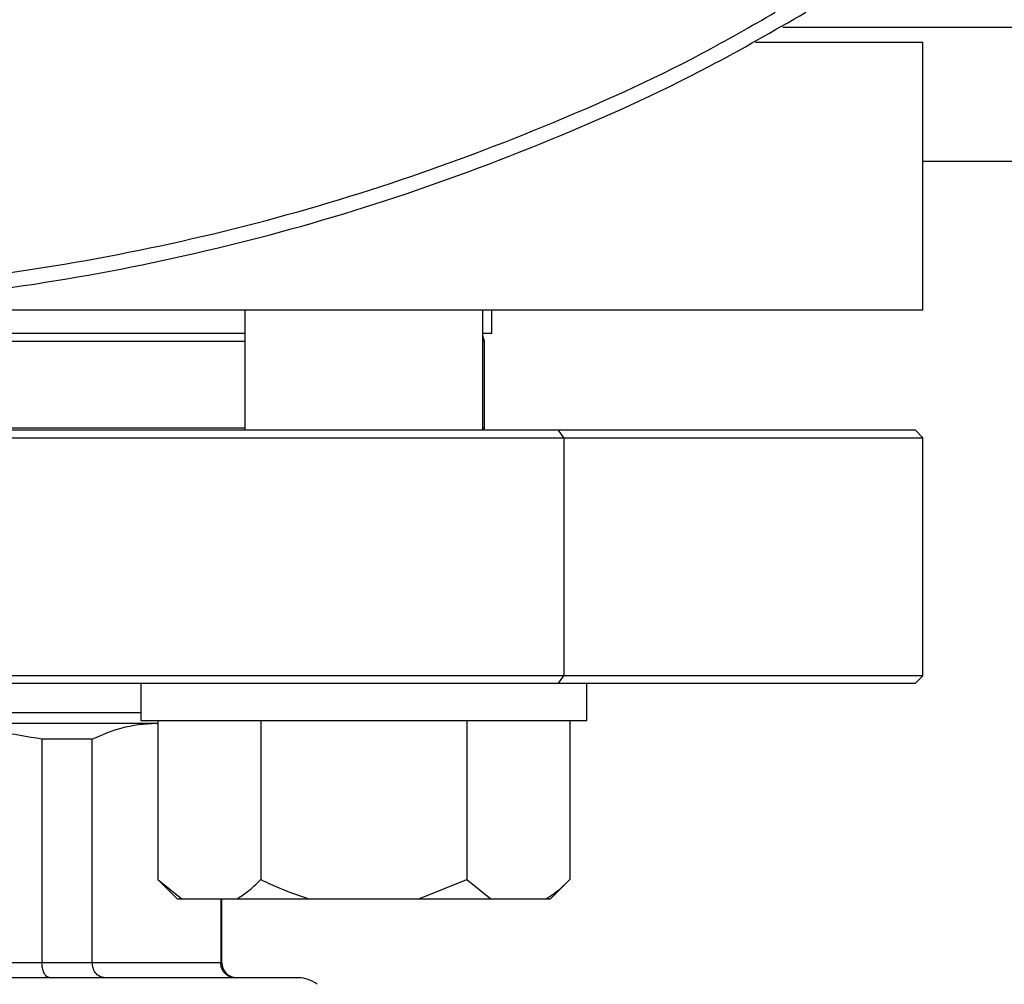
# Model space of a CAD drawing. Units: millimetres. Extents: x 4 to 416, y 4 to 293.
# Drawn here: x 113 to 117, y 213 to 217 of the extents above; entities that cross this region are included whole.
import ezdxf

# ---------------------------------------------------------------- set-up
doc = ezdxf.new("R2010")
doc.units = ezdxf.units.MM
doc.layers.add('FORMAT', color=7, linetype='Continuous')
doc.styles.add('SLDTEXTSTYLE0', font='TXT', dxfattribs={"width": 0.75})
doc.dimstyles.new('SLDDIMSTYLE0', dxfattribs={"dimtxt": 3.5, "dimasz": 3.556, "dimexe": 0, "dimexo": 0.0625, "dimgap": 0.875, "dimtad": 1, "dimdec": 0, "dimlfac": 17, "dimrnd": 1e-09, "dimzin": 12, "dimdsep": 46, "dimtxsty": 'SLDTEXTSTYLE0', "dimsah": 1, "dimcen": 0.09, "dimadec": 0, "dimazin": 3, "dimtfac": 1, "dimtdec": 0, "dimtofl": 0, "dimtmove": 0, "dimatfit": 3, "dimfxl": 0, "dimfrac": 2, "dimtolj": 1, "dimtzin": 12, "dimarcsym": 0})

# ---------------------------------------------------------------- blocks, each defined once
blk = doc.blocks.new('_D_2')
at = {"layer": 'FORMAT', "color": 7}
for p, q in [((51.0635, 216.1007), (51.0635, 163.6763)), ((148.1224, 216.1007), (148.1224, 163.6763)), ((148.1224, 164.6763), (51.0635, 164.6763))]:
    blk.add_line(p, q, dxfattribs=at)
for points in [[(51.0635, 164.6763), (54.6195, 164.2953), (54.6195, 165.0573)], [(148.1224, 164.6763), (144.5664, 165.0573), (144.5664, 164.2953)]]:
    blk.add_solid(points, dxfattribs=at)
at = {"layer": 'FORMAT', "color": 7, "insert": (93.1748, 169.1881), "char_height": 3.5, "attachment_point": 1, "style": 'SLDTEXTSTYLE0'}
blk.add_mtext('1650', dxfattribs=at)

msp = doc.modelspace()

# ---------------------------------------------------------------- linework, layer by layer
at = {"color": 8, "linetype": 'Continuous', "lineweight": 25}
for p, q in [((115.6558, 217.1007), (130.5889, 217.1007)), ((109.187, 215.8595), (113.5283, 215.8595)), ((114.4695, 215.8595), (114.4753, 215.8595)), ((113.4371, 213.4007), (113.4323, 213.4007))]:
    msp.add_line(p, q, dxfattribs=at)
at = {"color": 7, "linetype": 'Continuous', "lineweight": 25}
for p, q in [((115.5486, 217.0418), (116.2106, 217.0418)), ((116.2106, 215.983), (116.2106, 217.0418)), ((116.2106, 216.5712), (130.0341, 216.5712)), ((106.5047, 215.983), (116.2106, 215.983)), ((113.5283, 215.983), (113.5283, 215.5065)), ((114.4695, 215.5065), (114.4695, 215.983)), ((114.5047, 215.8889), (114.5047, 215.983)), ((113.5283, 215.8889), (109.187, 215.8889)), ((114.5047, 215.8889), (114.4695, 215.8889)), ((114.4753, 215.5144), (114.4753, 215.8595)), ((114.7684, 215.5065), (106.5341, 215.5065)), ((113.5283, 215.5144), (109.187, 215.5144)), ((114.4753, 215.5144), (114.4695, 215.5144)), ((116.1812, 215.5065), (114.7684, 215.5065)), ((114.7892, 215.4771), (114.7684, 215.5065)), ((116.2106, 215.4771), (116.1812, 215.5065)), ((106.5047, 215.4771), (114.7892, 215.4771)), ((114.7892, 215.4771), (114.7892, 214.536)), ((114.7892, 215.4771), (116.2106, 215.4771)), ((116.2106, 214.536), (116.2106, 215.4771)), ((114.7892, 214.536), (106.5047, 214.536)), ((114.7684, 214.5065), (114.7892, 214.536)), ((116.2106, 214.536), (114.7892, 214.536)), ((116.1812, 214.5065), (116.2106, 214.536)), ((106.5341, 214.5065), (114.7684, 214.5065)), ((113.1165, 214.5065), (113.1165, 214.3595)), ((114.7684, 214.5065), (116.1812, 214.5065)), ((114.8813, 214.3595), (114.8813, 214.5065)), ((113.1165, 214.3889), (109.5987, 214.3889)), ((113.1782, 214.3477), (112.1118, 214.3477)), ((113.1165, 214.3595), (114.8813, 214.3595)), ((113.1838, 214.3477), (113.1782, 214.3477)), ((113.1838, 214.3595), (113.1838, 213.7301)), ((113.5914, 214.3595), (113.5914, 213.7301)), ((114.4064, 214.3595), (114.4064, 213.7301)), ((114.814, 214.3595), (114.814, 213.7301)), ((112.7251, 214.2849), (112.7251, 213.4007)), ((112.9242, 214.2849), (112.7251, 214.2849)), ((112.9242, 213.4007), (112.9242, 214.2849)), ((113.1838, 213.7301), (113.2603, 213.6536)), ((113.1838, 213.7301), (113.2789, 213.6536)), ((114.2163, 213.6536), (114.4064, 213.7301)), ((114.4064, 213.7301), (114.5015, 213.6536)), ((114.7375, 213.6536), (114.814, 213.7301)), ((113.2603, 213.6536), (113.2789, 213.6536)), ((113.2789, 213.6536), (113.4963, 213.6536)), ((113.4323, 213.6536), (113.4323, 213.4007)), ((113.4371, 213.4007), (113.4371, 213.6536)), ((113.4963, 213.6536), (113.7815, 213.6536)), ((113.7815, 213.6536), (114.2163, 213.6536)), ((114.2163, 213.6536), (114.5015, 213.6536)), ((114.5015, 213.6536), (114.7189, 213.6536)), ((114.7189, 213.6536), (114.7375, 213.6536)), ((112.7251, 213.4007), (111.4984, 213.4007)), ((112.9242, 213.4007), (112.7251, 213.4007)), ((113.4323, 213.4007), (112.9242, 213.4007)), ((113.74, 213.3418), (108.9753, 213.3418))]:
    msp.add_line(p, q, dxfattribs=at)
at = {"color": 7, "linetype": 'Continuous', "lineweight": 25, "flags": 128}
msp.add_lwpolyline([(114.4695, 215.5115), (114.4719, 215.5126), (114.4753, 215.5144)], dxfattribs=at)
at = {"color": 7, "linetype": 'Continuous', "lineweight": 18}
msp.add_circle((76.0635, 224.8065), 49.3529, dxfattribs=at)
at = {"color": 7, "linetype": 'Continuous', "lineweight": 25}
for centre, radius, start, end in [((114.4459, 215.8595), 0.0294, 0, 36.6246), ((113.4959, 213.4007), 0.0588, 180, 270), ((113.74, 213.2242), 0.1176, 51.3178, 90)]:
    msp.add_arc(centre, radius, start, end, dxfattribs=at)
for points, knots in [([(106.9684, 217.1595), (107.0953, 217.0862), (107.4223, 216.8974), (107.9782, 216.6475), (108.628, 216.4059), (109.2958, 216.2181), (109.9759, 216.0827), (110.6647, 216.0012), (111.3576, 215.9739), (112.0506, 216.0012), (112.7394, 216.0827), (113.4195, 216.2181), (114.0873, 216.4059), (114.737, 216.6475), (115.293, 216.8974), (115.62, 217.0862), (115.7469, 217.1595)], [0, 0, 0, 0, 0.047812, 0.123176, 0.198541, 0.273906, 0.349271, 0.424635, 0.5, 0.575365, 0.650729, 0.726094, 0.801459, 0.876823, 0.952188, 1, 1, 1, 1]), ([(112.7251, 214.2849), (112.6102, 214.305), (112.4069, 214.3406), (112.2012, 214.3456), (112.1118, 214.3477)], [0, 0, 0, 0, 0.565433, 1, 1, 1, 1]), ([(113.1782, 214.3477), (113.131, 214.3442), (113.0458, 214.3379), (112.9617, 214.3013), (112.9242, 214.2849)], [0, 0, 0, 0, 0.553535, 1, 1, 1, 1]), ([(113.4963, 213.6536), (113.51, 213.6624), (113.5426, 213.6834), (113.5735, 213.713), (113.5914, 213.7301)], [0, 0, 0, 0, 0.421442, 1, 1, 1, 1]), ([(113.5914, 213.7301), (113.604, 213.7238), (113.6654, 213.6936), (113.7301, 213.6713), (113.7815, 213.6536)], [0, 0, 0, 0, 0.206691, 1, 1, 1, 1]), ([(114.7189, 213.6536), (114.7327, 213.6624), (114.7652, 213.6834), (114.7961, 213.713), (114.814, 213.7301)], [0, 0, 0, 0, 0.4214443, 1, 1, 1, 1]), ([(112.7565, 213.3418), (112.7519, 213.3429), (112.7427, 213.3451), (112.7324, 213.3608), (112.7262, 213.3802), (112.7255, 213.3938), (112.7251, 213.4007)], [0, 0, 0, 0, 0.2802423, 0.5597893, 0.7799493, 1, 1, 1, 1]), ([(112.9749, 213.3418), (112.9675, 213.3429), (112.9527, 213.3451), (112.936, 213.3608), (112.926, 213.3802), (112.9248, 213.3938), (112.9242, 213.4007)], [0, 0, 0, 0, 0.280239, 0.559788, 0.779947, 1, 1, 1, 1]), ([(113.4903, 213.3418), (113.4818, 213.3429), (113.4649, 213.3451), (113.4458, 213.3608), (113.4343, 213.3802), (113.433, 213.3938), (113.4323, 213.4007)], [0, 0, 0, 0, 0.2802423, 0.5597862, 0.7799476, 1, 1, 1, 1])]:
    msp.add_open_spline(points, degree=3, knots=knots, dxfattribs=at)
at = {"color": 8, "linetype": 'Continuous', "lineweight": 25}
msp.add_open_spline([(107.0887, 217.1595), (107.1847, 217.1043), (107.4797, 216.9347), (108.001, 216.7023), (108.6462, 216.4618), (109.3095, 216.2754), (109.9851, 216.1408), (110.6693, 216.0599), (111.3576, 216.0328), (112.046, 216.0599), (112.7302, 216.1408), (113.4058, 216.2754), (114.0691, 216.4618), (114.7143, 216.7023), (115.2356, 216.9347), (115.5306, 217.1043), (115.6266, 217.1595)], degree=3, knots=[0, 0, 0, 0, 0.037237, 0.114364, 0.191491, 0.268618, 0.345746, 0.422873, 0.5, 0.577127, 0.654254, 0.731382, 0.808509, 0.885636, 0.962763, 1, 1, 1, 1], dxfattribs=at)

# ---------------------------------------------------------------- dimensions: what is measured, and where the dimension line sits
at = {"layer": 'FORMAT', "color": 7}
dim = msp.add_linear_dim(base=(51.0635, 164.6763), p1=(148.1224, 217.1007), p2=(51.0635, 217.1007), dimstyle='SLDDIMSTYLE0', dxfattribs=at)
dim.commit()
dim.dimension.update_dxf_attribs({"geometry": '_D_2', "text_midpoint": (98.3471, 164.6763), "dimtype": 160})

doc.saveas('drawing.dxf')
